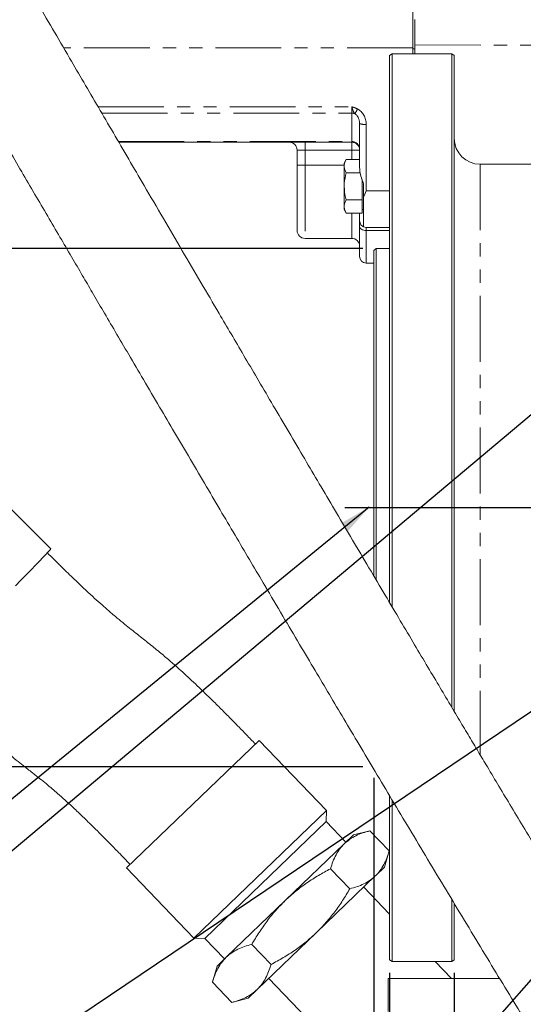
# Model space of a CAD drawing. Units: millimetres. Extents: x 11 to 1180, y 5 to 832.
# Drawn here: x 907 to 956, y 146 to 241 of the extents above; entities that cross this region are included whole.
import ezdxf

# ---------------------------------------------------------------- set-up
doc = ezdxf.new("R2010")
doc.units = ezdxf.units.MM
doc.linetypes.add('PHANTOM', pattern=[12.7, 6.35, -1.27, 1.27, -1.27, 1.27, -1.27])
doc.layers.add('SLD-0', color=7, linetype='Continuous')
doc.styles.add('SLDTEXTSTYLE0', font='TXT', dxfattribs={"width": 0.605})
doc.dimstyles.new('SLDDIMSTYLE3', dxfattribs={"dimtxt": 3, "dimasz": 3, "dimexe": 0, "dimexo": 0.0625, "dimgap": 0.75, "dimtad": 0, "dimlfac": 4, "dimrnd": 1e-09, "dimzin": 12, "dimdsep": 46, "dimtxsty": 'SLDTEXTSTYLE0', "dimsah": 1, "dimcen": 0.09, "dimadec": 0, "dimazin": 0, "dimtfac": 1, "dimtdec": 3, "dimtofl": 0, "dimtmove": 0, "dimatfit": 3, "dimfxl": 0, "dimfrac": 2, "dimtolj": 1, "dimtzin": 12, "dimarcsym": 0})
doc.dimstyles.new('SLDDIMSTYLE4', dxfattribs={"dimtxt": 3, "dimasz": 3, "dimexe": 0, "dimexo": 0.0625, "dimgap": 0.75, "dimtad": 0, "dimdec": 1, "dimlfac": 4, "dimrnd": 1e-09, "dimzin": 4, "dimdsep": 46, "dimtxsty": 'SLDTEXTSTYLE0', "dimsah": 1, "dimcen": 0.09, "dimadec": 0, "dimazin": 0, "dimtfac": 1, "dimtdec": 3, "dimtofl": 0, "dimtmove": 0, "dimatfit": 3, "dimfxl": 0, "dimfrac": 2, "dimtolj": 1, "dimtzin": 12, "dimarcsym": 0})
doc.dimstyles.new('SLDDIMSTYLE6', dxfattribs={"dimtxt": 0, "dimasz": 3, "dimexe": 0, "dimexo": 0.0625, "dimgap": 0, "dimtad": 0, "dimtih": 1, "dimtoh": 1, "dimdec": 0, "dimrnd": 1e-09, "dimzin": 0, "dimdsep": 46, "dimtxsty": 'Standard', "dimsah": 1, "dimcen": 0.09, "dimadec": 0, "dimazin": 0, "dimtfac": 3, "dimtdec": 0, "dimtofl": 0, "dimtmove": 0, "dimatfit": 3, "dimfxl": 0, "dimfrac": 2, "dimtolj": 1, "dimtzin": 0, "dimarcsym": 0})
doc.dimstyles.new('SLDDIMSTYLE8', dxfattribs={"dimtxt": 3, "dimasz": 3, "dimexe": 0, "dimexo": 0.0625, "dimgap": 0.75, "dimtad": 0, "dimlfac": 4, "dimrnd": 1e-09, "dimzin": 4, "dimdsep": 46, "dimtxsty": 'SLDTEXTSTYLE0', "dimsah": 1, "dimcen": 0.09, "dimadec": 0, "dimazin": 0, "dimtol": 1, "dimtp": 0.025, "dimtm": 0.025, "dimtfac": 1, "dimtdec": 3, "dimtofl": 0, "dimtmove": 0, "dimatfit": 3, "dimfxl": 0, "dimfrac": 2, "dimtolj": 1, "dimarcsym": 0})

# ---------------------------------------------------------------- blocks, each defined once
blk = doc.blocks.new('*D133')
at = {"layer": 'SLD-0'}
for p, q in [((940.478, 218.963), (848.815, 218.963)), ((851.99, 218.963), (851.99, 210.32)), ((851.99, 168.963), (851.99, 177.606)), ((940.478, 168.963), (848.815, 168.963))]:
    blk.add_line(p, q, dxfattribs=at)
for points in [[(851.99, 218.963), (851.528, 215.963), (852.451, 215.963)], [(851.99, 168.963), (852.451, 171.963), (851.528, 171.963)]]:
    blk.add_solid(points, dxfattribs=at)
at = {"layer": 'SLD-0', "char_height": 3, "attachment_point": 1, "rotation": 90, "style": 'SLDTEXTSTYLE0'}
for s, insert in [('±0.025', (848.122, 196.167)), ('PILOT', (852.726, 188.41)), ('200.00', (848.122, 183.565)), ('%%c', (848.122, 179.193))]:
    blk.add_mtext(s, dxfattribs=dict(at, insert=insert))
blk = doc.blocks.new('*D134')
at = {"layer": 'SLD-0'}
for p, q in [((941.548, 167.893), (941.548, 103.332)), ((943.048, 149.065), (943.048, 103.332)), ((941.548, 106.507), (936.354, 106.507)), ((943.048, 106.507), (948.817, 106.507))]:
    blk.add_line(p, q, dxfattribs=at)
for points in [[(941.548, 106.507), (938.548, 106.969), (938.548, 106.046)], [(943.048, 106.507), (946.048, 106.046), (946.048, 106.969)]]:
    blk.add_solid(points, dxfattribs=at)
at = {"layer": 'SLD-0', "insert": (929.043, 108.073), "char_height": 3, "attachment_point": 1, "style": 'SLDTEXTSTYLE0'}
blk.add_mtext('6.0', dxfattribs=at)
blk = doc.blocks.new('*D135')
at = {"layer": 'SLD-0'}
for p, q in [((943.048, 149.065), (943.048, 95.097)), ((949.298, 149.065), (949.298, 95.097)), ((943.048, 98.272), (937.278, 98.272)), ((949.298, 98.272), (953.295, 98.272))]:
    blk.add_line(p, q, dxfattribs=at)
for points in [[(943.048, 98.272), (940.048, 98.734), (940.048, 97.811)], [(949.298, 98.272), (952.298, 97.811), (952.298, 98.734)]]:
    blk.add_solid(points, dxfattribs=at)
at = {"layer": 'SLD-0', "insert": (954.882, 99.838), "char_height": 3, "attachment_point": 1, "style": 'SLDTEXTSTYLE0'}
blk.add_mtext('25.0', dxfattribs=at)
blk = doc.blocks.new('*D138')
at = {"layer": 'SLD-0'}
for p, q in [((1095.502, 224.015), (1095.502, 85.427)), ((943.048, 149.065), (943.048, 85.427)), ((943.048, 88.602), (1011.387, 88.602)), ((1095.502, 88.602), (1027.163, 88.602))]:
    blk.add_line(p, q, dxfattribs=at)
for points in [[(943.048, 88.602), (946.048, 88.141), (946.048, 89.064)], [(1095.502, 88.602), (1092.502, 89.064), (1092.502, 88.141)]]:
    blk.add_solid(points, dxfattribs=at)
at = {"layer": 'SLD-0', "insert": (1012.974, 90.168), "char_height": 3, "attachment_point": 1, "style": 'SLDTEXTSTYLE0'}
blk.add_mtext('609.82', dxfattribs=at)

msp = doc.modelspace()

# ---------------------------------------------------------------- linework, layer by layer
at = {"color": 7, "linetype": 'Continuous', "lineweight": 15}
for p, q in [((945.30466, 238.34114), (945.30466, 243.33429)), ((945.50151, 238.6165), (945.50151, 240.62935)), ((945.50151, 237.74054), (945.50151, 238.6165)), ((943.04771, 237.59013), (943.29771, 237.74054)), ((943.04771, 184.83817), (943.04771, 237.59013)), ((943.29771, 237.74054), (943.29771, 184.37984)), ((949.04771, 237.74054), (943.29771, 237.74054)), ((945.30466, 237.74054), (945.30466, 238.34114)), ((949.04771, 174.70808), (949.04771, 237.74054)), ((949.04771, 237.74054), (949.29771, 237.59013)), ((949.29771, 237.59013), (949.29771, 174.29024)), ((940.16116, 226.74916), (940.16116, 231.01158)), ((916.92116, 229.21722), (939.39916, 229.21722)), ((934.12866, 226.99472), (934.12866, 228.45522)), ((940.16038, 228.48959), (940.14643, 228.73315)), ((938.86812, 227.56079), (938.66716, 227.21272)), ((938.66716, 227.21272), (938.66716, 226.91127)), ((940.16116, 227.56079), (938.86812, 227.56079)), ((963.79771, 227.08772), (951.79771, 227.08772)), ((934.12866, 220.70822), (934.12866, 226.99472)), ((938.66716, 224.96272), (938.66716, 226.91127)), ((940.2238, 226.26175), (938.86812, 226.26175)), ((940.39216, 225.62633), (940.39216, 224.96272)), ((940.54216, 223.90322), (940.54216, 225.18891)), ((938.66716, 224.96272), (938.66716, 223.01416)), ((940.39216, 224.96272), (940.39216, 223.66368)), ((940.39216, 223.66368), (938.86812, 223.66368)), ((940.39216, 223.66368), (940.39216, 223.01416)), ((940.54216, 221.04698), (940.54216, 223.90322)), ((938.66716, 223.01416), (938.66716, 222.71272)), ((938.66716, 222.71272), (938.86812, 222.36464)), ((940.39216, 222.36464), (938.86812, 222.36464)), ((940.16116, 222.36464), (940.16116, 221.62897)), ((940.39216, 223.01416), (940.39216, 222.36464)), ((940.39216, 222.71272), (940.54216, 222.71272)), ((940.16116, 221.09204), (940.16116, 221.62897)), ((940.16116, 218.19997), (940.16116, 221.09204)), ((943.04771, 220.99397), (940.79616, 220.99397)), ((934.89066, 219.94622), (939.39916, 219.94622)), ((941.74771, 218.96272), (941.54771, 218.76272)), ((941.54771, 193.96272), (941.54771, 218.76272)), ((943.04771, 218.96272), (941.74771, 218.96272)), ((941.74771, 218.96272), (941.74771, 193.96272)), ((940.79616, 217.56497), (941.54771, 217.56497)), ((910.34763, 189.97873), (903.70329, 196.62412)), ((941.54771, 187.3306), (941.54771, 193.96272)), ((941.74771, 193.96272), (941.74771, 186.99242)), ((930.45199, 171.50234), (917.65546, 159.204)), ((936.96417, 164.72636), (930.45199, 171.50234)), ((943.04771, 150.3353), (943.04771, 166.15985)), ((943.29771, 165.73888), (943.29771, 150.18489)), ((936.96417, 164.72636), (924.16764, 152.42802)), ((936.94323, 163.67139), (936.96417, 164.72636)), ((936.94323, 163.67139), (925.22261, 152.40708)), ((938.84628, 161.69124), (936.94323, 163.67139)), ((941.15046, 162.77495), (939.56737, 162.38426)), ((941.15046, 162.77495), (943.01266, 160.83731)), ((938.68563, 161.53685), (932.98597, 156.05909)), ((939.56737, 162.38426), (938.68563, 161.53685)), ((942.55945, 159.27098), (943.01266, 160.83732)), ((917.65546, 159.204), (924.16764, 152.42802)), ((937.35069, 159.1231), (939.21288, 157.18547)), ((941.67771, 158.42356), (942.55945, 159.27098)), ((935.97805, 152.9458), (941.67702, 158.4229)), ((943.04771, 154.75371), (940.55642, 157.34592)), ((932.98597, 156.05909), (927.28631, 150.58133)), ((949.04771, 150.18489), (949.04771, 156.16095)), ((949.29771, 155.74265), (949.29771, 150.3353)), ((924.16764, 152.42802), (925.22261, 152.40708)), ((925.22261, 152.40708), (927.12566, 150.42693)), ((930.27839, 147.46804), (935.97667, 152.94447)), ((929.75114, 151.81942), (931.61334, 149.88179)), ((927.28631, 150.58133), (926.40457, 149.73391)), ((943.29771, 150.18489), (943.04771, 150.3353)), ((949.04771, 150.18489), (943.29771, 150.18489)), ((949.03612, 148.52272), (947.43866, 150.18489)), ((949.29771, 150.3353), (949.04771, 150.18489)), ((926.40457, 149.73391), (925.95137, 148.16758)), ((931.39969, 148.54568), (939.98873, 139.60871)), ((942.90951, 148.52272), (953.67661, 148.52272)), ((942.90951, 145.34772), (942.90951, 148.52272)), ((927.81357, 146.22994), (925.95137, 148.16758)), ((929.39665, 146.62062), (930.27839, 147.46804)), ((927.81356, 146.22994), (929.39665, 146.62062))]:
    msp.add_line(p, q, dxfattribs=at)
at = {"color": 8, "linetype": 'PHANTOM', "lineweight": 0}
for p, q in [((945.50151, 238.6165), (967.78858, 238.54371)), ((945.30466, 238.34114), (911.59074, 238.34114)), ((945.30466, 238.23827), (945.50151, 238.23827)), ((914.92162, 232.63768), (939.39916, 232.63768)), ((915.27788, 232.02815), (939.39916, 232.02815)), ((939.39916, 232.02815), (939.39916, 232.63768)), ((939.39916, 229.28861), (939.39916, 232.02815)), ((940.79616, 230.94402), (940.79616, 224.54043)), ((916.87941, 229.28861), (939.39916, 229.28861)), ((934.89066, 229.21722), (934.89066, 228.45522)), ((939.39916, 229.21722), (939.39916, 229.28861)), ((939.39916, 228.45522), (939.39916, 229.21722)), ((934.12866, 228.45522), (934.89066, 228.45522)), ((939.39916, 228.45522), (934.89066, 228.45522)), ((934.89066, 228.45522), (934.89066, 226.99472)), ((939.39916, 228.45522), (940.16116, 228.45522)), ((939.39916, 227.56079), (939.39916, 228.45522)), ((951.79771, 227.08772), (951.79771, 170.07633)), ((934.12866, 226.99472), (934.89066, 226.99472)), ((934.89066, 226.99472), (934.89066, 219.94622)), ((934.89066, 226.99472), (938.66716, 226.99472)), ((943.04771, 224.54043), (940.79616, 224.54043)), ((939.39916, 219.94622), (939.39916, 222.36464)), ((940.79616, 220.99397), (940.79616, 220.7011)), ((943.04771, 220.7011), (940.79616, 220.7011)), ((940.79616, 220.7011), (940.79616, 217.56497))]:
    msp.add_line(p, q, dxfattribs=at)
at = {"color": 8, "linetype": 'PHANTOM', "lineweight": 0, "flags": 128}
msp.add_lwpolyline([(940.16116, 221.09204), (940.17336, 221.01577), (940.2095, 220.94243), (940.26818, 220.87484), (940.34715, 220.8156), (940.44337, 220.76698), (940.55316, 220.73086), (940.67228, 220.70861), (940.79616, 220.7011)], dxfattribs=at)
at = {"color": 7, "linetype": 'Continuous', "lineweight": 15, "flags": 128}
for points in [[(906.93647, 186.42687), (907.47824, 186.97625), (907.98617, 187.49312), (908.45519, 187.97233), (908.88065, 188.40912), (909.25833, 188.79915), (909.58446, 189.13854), (909.85581, 189.42393), (910.06968, 189.65247), (910.22394, 189.8219), (910.31706, 189.93053), (910.34812, 189.97728), (910.34763, 189.97873)], [(947.37968, 148.52272), (946.88484, 148.53218), (946.77055, 148.52272)]]:
    msp.add_lwpolyline(points, dxfattribs=at)
at = {"color": 8, "linetype": 'PHANTOM', "lineweight": 0}
for centre, radius, start, end in [((939.4001, 231.19868), 0.82948, 68.3088579, 90.0647896), ((934.55905, 235.14445), 6.04805, 328.3338984, 333.3155173), ((940.63921, 232.48665), 1.5506, 252.0432799, 275.8094669), ((939.42441, 228.5422), 0.74684, 14.8138146, 91.9375433)]:
    msp.add_arc(centre, radius, start, end, dxfattribs=at)
at = {"color": 7, "linetype": 'Continuous', "lineweight": 15}
for centre, radius, start, end in [((933.36666, 228.45522), 0.762, 0, 90), ((939.39916, 228.45522), 0.762, 2.5853573, 90), ((951.79771, 229.58772), 2.5, 180, 270), ((934.89066, 220.70822), 0.762, 180, 270), ((939.39916, 219.18422), 0.762, 0, 90), ((940.79616, 218.19997), 0.635, 180, 270)]:
    msp.add_arc(centre, radius, start, end, dxfattribs=at)
at = {"color": 8, "linetype": 'PHANTOM', "lineweight": 0}
for centre, major_axis, ratio in [((939.39916, 231.01158), (0, 1.04687), 0.72788391), ((939.39916, 230.94402), (0, 1.62238), 0.86108293)]:
    msp.add_ellipse(centre, major_axis=major_axis, ratio=ratio, start_param=4.71238898, end_param=5.86777678, dxfattribs=at)
at = {"color": 7, "linetype": 'Continuous', "lineweight": 15}
for points, knots in [([(976.11247, 131.01277), (976.10962, 131.01774), (976.10219, 131.03076), (976.02333, 131.13019), (975.8764, 131.32035), (975.68222, 131.5792), (975.46206, 131.88025), (975.21807, 132.22179), (974.98202, 132.55833), (974.77017, 132.86428), (974.59268, 133.12304), (974.43729, 133.35113), (974.28551, 133.57514), (974.11221, 133.83238), (973.90802, 134.1373), (973.64551, 134.53178), (973.31285, 135.0354), (972.89581, 135.67202), (972.40931, 136.42081), (971.8551, 137.28069), (971.045, 138.54713), (969.94413, 140.2853), (968.54267, 142.52237), (967.07135, 144.8913), (965.54493, 147.36606), (963.91917, 150.01769), (962.19926, 152.83746), (960.5174, 155.60746), (958.93305, 158.2263), (957.50277, 160.59709), (956.13956, 162.86213), (954.85134, 165.00695), (953.64486, 167.01925), (952.57192, 168.81154), (951.61579, 170.41066), (950.72066, 171.90928), (949.77811, 173.48886), (948.74809, 175.2168), (947.62746, 177.09877), (946.41512, 179.13699), (945.11023, 181.33325), (943.71231, 183.68877), (942.22154, 186.2036), (940.66781, 188.82765), (939.10168, 191.47555), (937.57412, 194.06091), (936.10665, 196.54691), (934.62791, 199.05414), (933.14702, 201.56711), (931.67375, 204.06919), (930.28848, 206.42351), (928.99156, 208.62905), (927.77207, 210.70402), (926.39251, 213.05242), (924.81373, 215.74179), (923.01376, 218.81054), (921.18252, 221.93531), (919.45952, 224.87789), (917.85405, 227.62174), (916.37881, 230.14443), (914.93198, 232.61976), (913.52375, 235.0302), (912.03871, 237.57332), (910.49466, 240.21886), (908.91333, 242.9298), (907.40463, 245.51759), (905.97853, 247.96496), (904.65695, 250.23408), (903.45695, 252.29538), (902.38379, 254.13955), (901.43019, 255.77888), (900.5881, 257.227), (899.84935, 258.49782), (899.20559, 259.60554), (898.72252, 260.43699), (898.35378, 261.07175), (898.06632, 261.56665), (897.7768, 262.06512), (897.48783, 262.56266), (897.20301, 263.05299), (896.92633, 263.52921), (896.66205, 263.98387), (896.4241, 264.39294), (896.21375, 264.75414), (896.03206, 265.0656), (895.8763, 265.33186), (895.75024, 265.5463), (895.66083, 265.69681), (895.61212, 265.77707), (895.61289, 265.77293), (895.61319, 265.77134)], [0, 0, 0, 0, 0.00535402, 0.01400392, 0.02317887, 0.03035756, 0.03780626, 0.04499895, 0.05112365, 0.05618882, 0.06020925, 0.06308701, 0.0660118, 0.06939909, 0.07324539, 0.07754706, 0.08367453, 0.09052511, 0.09808991, 0.10635946, 0.11495776, 0.13187589, 0.14884508, 0.16432917, 0.17987968, 0.19550706, 0.21121991, 0.22697383, 0.23946724, 0.25113838, 0.2619961, 0.27204774, 0.28129934, 0.28975587, 0.29637467, 0.30272896, 0.30963325, 0.31712853, 0.32521443, 0.33389113, 0.34315949, 0.35302135, 0.36347987, 0.37453392, 0.38557888, 0.39621315, 0.40644077, 0.416265, 0.42721971, 0.43763092, 0.4474992, 0.45682341, 0.46560078, 0.47406178, 0.48720056, 0.50094816, 0.51534566, 0.53044194, 0.54306123, 0.5560441, 0.56920456, 0.58256139, 0.59613469, 0.61343558, 0.63114528, 0.64930225, 0.66794386, 0.68683645, 0.70540859, 0.72358663, 0.74130787, 0.75850479, 0.77510621, 0.79103751, 0.80622328, 0.81455077, 0.82352999, 0.83326672, 0.84379167, 0.85513964, 0.86734925, 0.88046287, 0.89452672, 0.90800648, 0.92233185, 0.93753992, 0.95366453, 0.97074137, 0.98880895, 1, 1, 1, 1]), ([(887.04876, 261.59978), (887.05816, 261.58145), (887.07638, 261.54592), (887.13651, 261.43725), (887.21574, 261.29665), (887.31287, 261.1261), (887.42417, 260.93191), (887.55336, 260.70745), (887.69992, 260.45357), (887.86276, 260.1721), (888.02936, 259.88457), (888.19728, 259.595), (888.36339, 259.30872), (888.52498, 259.03029), (888.68161, 258.76044), (888.84098, 258.48587), (889.01207, 258.19115), (889.1987, 257.86969), (889.49284, 257.36309), (889.92836, 256.61314), (890.55738, 255.53027), (891.29992, 254.25237), (892.16719, 252.76032), (893.16297, 251.0478), (894.2861, 249.11707), (895.48024, 247.06516), (896.72906, 244.92025), (898.01732, 242.70856), (899.40365, 240.32964), (900.7909, 237.95032), (902.15677, 235.60881), (903.47727, 233.34611), (904.83234, 231.02528), (906.18814, 228.70435), (907.51131, 226.44036), (908.79188, 224.25034), (910.02457, 222.14318), (911.20481, 220.12663), (912.32871, 218.2072), (913.36964, 216.43026), (914.38486, 214.69789), (915.43533, 212.90612), (916.60972, 210.90392), (917.91001, 208.68828), (919.33779, 206.25688), (920.81283, 203.74673), (922.32219, 201.18002), (923.82954, 198.61863), (925.35776, 196.02386), (926.85552, 193.48289), (928.29532, 191.04229), (929.6754, 188.70488), (931.15639, 186.19873), (932.71773, 183.55928), (934.3367, 180.8258), (935.83293, 178.30272), (937.25372, 175.91014), (938.66913, 173.52952), (940.14443, 171.05103), (941.69672, 168.44661), (943.32111, 165.72529), (945.01162, 162.89819), (946.75471, 159.98923), (948.52501, 157.04233), (950.2961, 154.10285), (952.05098, 151.19985), (953.78134, 148.34817), (955.38112, 145.72307), (956.85223, 143.32014), (958.19883, 141.13109), (959.49273, 139.03925), (960.69629, 137.10577), (961.78062, 135.37607), (962.69208, 133.93323), (963.45418, 132.73616), (964.08872, 131.74706), (964.64622, 130.88505), (965.1331, 130.13861), (965.56612, 129.48054), (965.97471, 128.86542), (966.40826, 128.21979), (966.87347, 127.53719), (967.35293, 126.8478), (967.82781, 126.18281), (968.30043, 125.54714), (968.72642, 125.00337), (969.11706, 124.54474), (969.46415, 124.1866), (969.70692, 123.95716), (969.95238, 123.74658), (970.2384, 123.52728), (970.64388, 123.26214), (971.1423, 123.00927), (971.66578, 122.82029), (972.15007, 122.6962), (972.69612, 122.61955), (973.26594, 122.60705), (973.83431, 122.66221), (974.51353, 122.81081), (975.09682, 123.03781), (975.5745, 123.30391), (975.87287, 123.49882), (976.1529, 123.70783), (976.47989, 123.98946), (976.83468, 124.35877), (977.19423, 124.83341), (977.5133, 125.39319), (977.76565, 126.03545), (977.93544, 126.75391), (977.95535, 127.24056), (977.96582, 127.49651)], [0, 0, 0, 0, 0.01371302, 0.02657999, 0.03865438, 0.04998482, 0.0606152, 0.07058472, 0.08153302, 0.09166003, 0.10099959, 0.10957664, 0.11756666, 0.12480955, 0.13132936, 0.137673, 0.14422732, 0.15098341, 0.15793188, 0.17438832, 0.19168682, 0.20973257, 0.22843462, 0.24766801, 0.26695782, 0.28616185, 0.30287689, 0.31949889, 0.33602351, 0.35245075, 0.36552556, 0.37854443, 0.39141107, 0.40353313, 0.41485867, 0.42543482, 0.435302, 0.44449473, 0.45304233, 0.4609715, 0.4677826, 0.47536327, 0.48369932, 0.49277788, 0.50258799, 0.5131212, 0.52272115, 0.53284665, 0.54302999, 0.55278711, 0.56212884, 0.57106381, 0.57959881, 0.59088502, 0.60140797, 0.61117457, 0.62021978, 0.62945781, 0.63931744, 0.6498041, 0.66092428, 0.6726856, 0.68509677, 0.69802448, 0.71125753, 0.72480071, 0.73866294, 0.75285497, 0.76494338, 0.77727755, 0.78986476, 0.80238603, 0.81414669, 0.82511702, 0.83388856, 0.84207278, 0.84966378, 0.85665405, 0.86303488, 0.8693032, 0.87609489, 0.88469167, 0.89401736, 0.90384092, 0.9140428, 0.92463348, 0.9352913, 0.9392675, 0.94324141, 0.94721465, 0.95099336, 0.95433626, 0.95745829, 0.95911844, 0.9609473, 0.96292358, 0.96490375, 0.96686816, 0.96876995, 0.97195411, 0.97316837, 0.9742689, 0.97558027, 0.97714854, 0.97967401, 0.98271558, 0.98627592, 0.99034818, 0.99492366, 1, 1, 1, 1]), ([(945.50151, 241.04608), (945.49567, 241.01981), (945.46922, 240.90077), (945.47202, 240.7568), (945.49747, 240.6468), (945.50151, 240.62935)], [0, 0, 0, 0, 0.19246083, 0.87190355, 1, 1, 1, 1]), ([(938.66716, 226.91127), (938.6674, 226.92667), (938.66922, 227.04326), (938.71311, 227.26308), (938.81614, 227.46095), (938.86812, 227.56079)], [0, 0, 0, 0, 0.07009003, 0.53078443, 1, 1, 1, 1]), ([(938.86812, 226.26175), (938.81195, 226.36724), (938.69859, 226.58014), (938.6777, 226.80023), (938.66716, 226.91127)], [0, 0, 0, 0, 0.49545796, 1, 1, 1, 1]), ([(938.66716, 224.96272), (938.66916, 225.05957), (938.67825, 225.49907), (938.78494, 225.92763), (938.86812, 226.26175)], [0, 0, 0, 0, 0.22036392, 1, 1, 1, 1]), ([(940.54216, 225.18891), (940.47084, 225.38797), (940.32595, 225.79234), (940.18632, 226.31923), (940.16793, 226.63344), (940.16116, 226.74916)], [0, 0, 0, 0, 0.37982485, 0.77159528, 1, 1, 1, 1]), ([(938.86812, 223.66368), (938.8448, 223.7467), (938.72603, 224.16954), (938.69339, 224.6093), (938.66716, 224.96272)], [0, 0, 0, 0, 0.1963527, 1, 1, 1, 1]), ([(940.79616, 224.54043), (940.79538, 224.53849), (940.70913, 224.32411), (940.62527, 224.11271), (940.54216, 223.90322)], [0, 0, 0, 0, 0.0090429, 1, 1, 1, 1]), ([(938.66716, 223.01416), (938.6674, 223.02955), (938.66922, 223.14614), (938.71311, 223.36597), (938.81614, 223.56384), (938.86812, 223.66368)], [0, 0, 0, 0, 0.07009003, 0.53078443, 1, 1, 1, 1]), ([(938.86812, 222.36464), (938.81195, 222.47012), (938.69859, 222.68303), (938.6777, 222.90311), (938.66716, 223.01416)], [0, 0, 0, 0, 0.49545796, 1, 1, 1, 1]), ([(940.16116, 221.62897), (940.18878, 221.49435), (940.24585, 221.21621), (940.4413, 221.10458), (940.54216, 221.04698)], [0, 0, 0, 0, 0.48399955, 1, 1, 1, 1]), ([(940.54216, 221.04698), (940.62527, 221.02063), (940.70913, 220.99404), (940.79538, 220.99397), (940.79616, 220.99397)], [0, 0, 0, 0, 0.9909571, 1, 1, 1, 1]), ([(930.09717, 171.16133), (929.81114, 171.45829), (929.29145, 171.99783), (928.57868, 172.73002), (927.99636, 173.32369), (927.49622, 173.82977), (927.03127, 174.29691), (926.56364, 174.76313), (926.0879, 175.2335), (925.27802, 176.02677), (924.1714, 177.08864), (922.94889, 178.21403), (921.89888, 179.14246), (920.94615, 179.95466), (919.86671, 180.83687), (918.90392, 181.59538), (918.09859, 182.22817), (917.44849, 182.74654), (916.72549, 183.33896), (916.00179, 183.95377), (915.2643, 184.60117), (914.50708, 185.28376), (913.61806, 186.10694), (912.56979, 187.10305), (911.34262, 188.29436), (910.46923, 189.16346), (909.99959, 189.6308)], [0, 0, 0, 0, 0.04522416, 0.08216909, 0.11208149, 0.13644197, 0.16021717, 0.18438084, 0.20888066, 0.23361223, 0.30875977, 0.37716481, 0.41601661, 0.46272784, 0.51482216, 0.56947728, 0.59777599, 0.62763584, 0.66099011, 0.70054469, 0.73193462, 0.76871122, 0.81240854, 0.86484749, 0.92732499, 1, 1, 1, 1]), ([(898.14476, 177.77775), (898.67305, 177.25221), (899.66553, 176.26491), (901.0739, 174.89969), (902.30549, 173.73256), (903.37836, 172.74339), (904.38305, 171.84299), (905.32941, 171.0208), (906.22175, 170.27111), (906.99448, 169.64152), (907.76611, 169.02657), (908.52601, 168.42966), (909.27341, 167.83989), (909.91227, 167.32326), (910.47861, 166.85012), (911.0867, 166.32677), (911.77093, 165.71781), (912.58453, 164.96724), (913.31379, 164.27359), (913.97155, 163.63591), (914.55289, 163.06499), (915.22911, 162.39221), (916.02377, 161.59078), (916.96513, 160.62925), (917.64124, 159.92785), (918.01028, 159.54501)], [0, 0, 0, 0, 0.08273874, 0.15543738, 0.21776747, 0.27112322, 0.3174734, 0.36761284, 0.41042113, 0.44706938, 0.47855137, 0.52034015, 0.5548122, 0.58475051, 0.61194921, 0.63703843, 0.67408539, 0.71388049, 0.76010315, 0.78590987, 0.81564338, 0.8505961, 0.89183684, 0.94096115, 1, 1, 1, 1]), ([(941.15046, 162.77495), (940.91635, 162.71158), (940.44734, 162.58465), (939.79829, 162.31621), (939.19614, 161.98103), (938.85616, 161.68522), (938.68563, 161.53685)], [0, 0, 0, 0, 0.247268614, 0.495362565, 0.746874005, 1, 1, 1, 1]), ([(938.68563, 161.53685), (938.53448, 161.37686), (938.23118, 161.05583), (937.87253, 160.47457), (937.57377, 159.83282), (937.42515, 159.35999), (937.35069, 159.1231)], [0, 0, 0, 0, 0.24649114, 0.49459325, 0.74679314, 1, 1, 1, 1]), ([(943.01266, 160.83731), (942.94005, 160.6059), (942.7946, 160.1423), (942.50062, 159.50441), (942.1418, 158.91604), (941.83274, 158.58807), (941.67771, 158.42356)], [0, 0, 0, 0, 0.24726861, 0.49536257, 0.74687401, 1, 1, 1, 1]), ([(937.35069, 159.1231), (936.96321, 158.91235), (936.18698, 158.49015), (935.06641, 157.76856), (933.98378, 156.97159), (933.31928, 156.3639), (932.98597, 156.05909)], [0, 0, 0, 0, 0.247268614, 0.495362565, 0.746874005, 1, 1, 1, 1]), ([(941.67739, 158.42325), (941.51153, 158.27861), (941.17874, 157.98837), (940.58378, 157.65316), (939.93078, 157.38017), (939.4525, 157.25046), (939.21288, 157.18547)], [0, 0, 0, 0, 0.24649258, 0.49459551, 0.74679449, 1, 1, 1, 1]), ([(939.21288, 157.18547), (938.9869, 156.80662), (938.53417, 156.04767), (937.76857, 154.95652), (936.92914, 153.90626), (936.29546, 153.26635), (935.97761, 152.94537)], [0, 0, 0, 0, 0.24726785, 0.49536125, 0.74687311, 1, 1, 1, 1]), ([(932.98597, 156.05909), (932.67631, 155.74676), (932.05496, 155.12005), (931.21946, 154.08051), (930.44477, 152.98137), (929.98266, 152.20725), (929.75114, 151.81942)], [0, 0, 0, 0, 0.24649114, 0.49459325, 0.74679314, 1, 1, 1, 1]), ([(935.97761, 152.94537), (935.65326, 152.64839), (935.00244, 152.0525), (933.93066, 151.25903), (932.80176, 150.52867), (932.01001, 150.0977), (931.61334, 149.88179)], [0, 0, 0, 0, 0.24649212, 0.49459479, 0.74679406, 1, 1, 1, 1]), ([(929.75114, 151.81942), (929.51703, 151.75606), (929.04802, 151.62912), (928.39897, 151.36069), (927.79682, 151.0255), (927.45684, 150.7297), (927.28631, 150.58133)], [0, 0, 0, 0, 0.24726861, 0.49536257, 0.74687401, 1, 1, 1, 1]), ([(927.28631, 150.58133), (927.13516, 150.42133), (926.83186, 150.1003), (926.47321, 149.51904), (926.17445, 148.8773), (926.02583, 148.40447), (925.95137, 148.16758)], [0, 0, 0, 0, 0.24649114, 0.49459325, 0.74679314, 1, 1, 1, 1]), ([(931.61334, 149.88179), (931.54075, 149.6504), (931.39532, 149.18687), (931.10139, 148.54906), (930.74265, 147.96075), (930.43366, 147.6328), (930.27867, 147.46831)], [0, 0, 0, 0, 0.24726957, 0.49536422, 0.74687513, 1, 1, 1, 1]), ([(930.27839, 147.46804), (930.11253, 147.32335), (929.77971, 147.03304), (929.18468, 146.69774), (928.53158, 146.42468), (928.05322, 146.29494), (927.81357, 146.22994)], [0, 0, 0, 0, 0.24649114, 0.49459325, 0.74679314, 1, 1, 1, 1])]:
    msp.add_open_spline(points, degree=3, knots=knots, dxfattribs=at)
at = {"color": 8, "linetype": 'PHANTOM', "lineweight": 0}
for points, knots in [([(939.39916, 232.63768), (939.40035, 232.63732), (939.40835, 232.63493), (939.449, 232.62274), (939.52781, 232.59882), (939.71146, 232.54123), (939.856, 232.47639), (939.96294, 232.42841)], [0, 0, 0, 0, 0.00620477, 0.04160162, 0.21145257, 0.41661348, 1, 1, 1, 1]), ([(939.70668, 231.96942), (939.64455, 232.05224), (939.57986, 232.13847), (939.49598, 232.33459), (939.45549, 232.45426), (939.4144, 232.58755), (939.40382, 232.62231), (939.39946, 232.63669), (939.39916, 232.63768)], [0, 0, 0, 0, 0.48178419, 0.50162908, 0.87234094, 0.9473554, 0.99635967, 1, 1, 1, 1])]:
    msp.add_open_spline(points, degree=3, knots=knots, dxfattribs=at)
at = {"layer": 'SLD-0'}
msp.add_line((938.7422, 193.96272), (979.00314, 193.96272), dxfattribs=at)

# ---------------------------------------------------------------- dimensions: what is measured, and where the dimension line sits
for base, p1, p2, dimstyle, picture, middle in [((943.04771, 88.60248), (1095.50151, 225.2847), (943.04771, 150.3353), 'SLDDIMSTYLE3', '*D138', (1019.27461, 88.60248)), ((943.04771, 106.50707), (941.54771, 169.16272), (943.04771, 150.3353), 'SLDDIMSTYLE4', '*D134', (931.90462, 106.50707)), ((949.29771, 98.2721), (943.04771, 150.3353), (949.29771, 150.3353), 'SLDDIMSTYLE4', '*D135', (958.89004, 98.2721))]:
    dim = msp.add_linear_dim(base=base, p1=p1, p2=p2, dimstyle=dimstyle, dxfattribs=at)
    dim.commit()
    dim.dimension.update_dxf_attribs({"geometry": picture, "text_midpoint": middle, "dimtype": 160})
dim = msp.add_linear_dim(base=(851.98966, 168.96272), p1=(941.74771, 218.96272), p2=(941.74771, 168.96272), angle=90, text='%%c<>\\PPILOT', dimstyle='SLDDIMSTYLE8', dxfattribs=at)
dim.commit()
dim.dimension.update_dxf_attribs({"geometry": '*D133', "text_midpoint": (851.98966, 193.96272), "dimtype": 160})

# ---------------------------------------------------------------- leaders
for points in [[(968.75937, 213.06641), (885.74294, 143.317), (882.74294, 143.317)], [(941.06847, 194.00771), (890.13291, 152.41684), (887.13291, 152.41684)], [(983.36336, 192.24309), (886.80933, 127.19676), (883.80933, 127.19676)], [(966.69052, 159.74061), (886.80933, 69.33632), (883.80933, 69.33632)]]:
    msp.add_leader(points, dimstyle='SLDDIMSTYLE6', dxfattribs=at)

doc.saveas('drawing.dxf')
